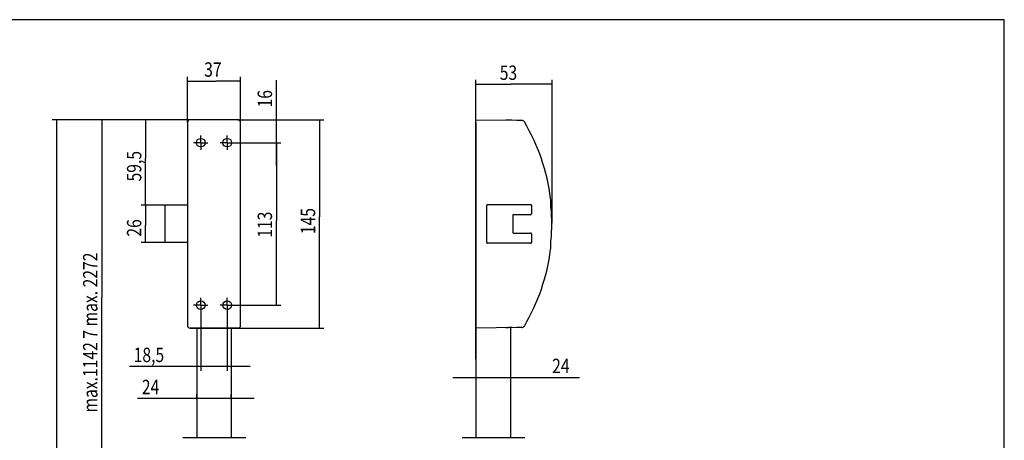
# Model space of a CAD drawing. Extents: x 12 to 1180, y 8 to 828.
# Drawn here: x 495 to 1180, y 536 to 828 of the extents above; entities that cross this region are included whole.
import ezdxf
from ezdxf.lldxf.tags import DXFTag

# ---------------------------------------------------------------- set-up
doc = ezdxf.new("R2010")
doc.units = 0
doc.header["$MEASUREMENT"] = 0
doc.layers.add('1', color=7, linetype='Continuous')
doc.styles.get("Standard").update_dxf_attribs({"font": 'monotxt.shx'})
tags = doc.linetypes.add('CENTERLINE', pattern=[30, 12, -1.5, 3, -1.5, 12]).pattern_tags.tags
tags[12:13] = [DXFTag(74, 4), DXFTag(75, 0), DXFTag(340, '0'), DXFTag(46, 1.0), DXFTag(50, 0.0), DXFTag(44, 0.0), DXFTag(45, 0.0)]
tags[10:11] = [DXFTag(74, 4), DXFTag(75, 0), DXFTag(340, '0'), DXFTag(46, 1.0), DXFTag(50, 0.0), DXFTag(44, 0.0), DXFTag(45, 0.0)]
tags[8:9] = [DXFTag(74, 4), DXFTag(75, 0), DXFTag(340, '0'), DXFTag(46, 1.0), DXFTag(50, 0.0), DXFTag(44, 0.0), DXFTag(45, 0.0)]
tags[6:7] = [DXFTag(74, 4), DXFTag(75, 0), DXFTag(340, '0'), DXFTag(46, 1.0), DXFTag(50, 0.0), DXFTag(44, 0.0), DXFTag(45, 0.0)]
tags[4:5] = [DXFTag(74, 4), DXFTag(75, 0), DXFTag(340, '0'), DXFTag(46, 1.0), DXFTag(50, 0.0), DXFTag(44, 0.0), DXFTag(45, 0.0)]
doc.dimstyles.new('DSTYLE2', dxfattribs={"dimtxt": 10, "dimasz": 8, "dimexe": 1.5, "dimexo": 0, "dimgap": 1.5, "dimtad": 1, "dimdec": 3, "dimrnd": 0.001, "dimzin": 11, "dimdsep": 46, "dimtxsty": 'Standard', "dimcen": 0.09, "dimadec": 0, "dimazin": 0, "dimtp": 0.1, "dimtm": 0.1, "dimtfac": 1, "dimtdec": 4, "dimtofl": 0, "dimtmove": 0, "dimatfit": 3, "dimfxl": 1, "dimtolj": 1, "dimtzin": 0, "dimarcsym": 0})

# ---------------------------------------------------------------- blocks, each defined once
blk = doc.blocks.new('UUIR')
at = {"layer": '1', "color": 40, "linetype": 'Continuous'}
for p, q in [((16.5, 0), (-16.5, 0)), ((-18.5, -2), (-18.5, -143)), ((18.5, -143), (18.5, -2)), ((-34, -85.5), (-34, -59.5)), ((-18.5, -59.5), (-34, -59.5)), ((-18.5, -85.5), (-34, -85.5)), ((-16.5, -145), (16.5, -145)), ((16.5, -145), (-16.5, -145))]:
    blk.add_line(p, q, dxfattribs=at)
at = {"layer": '1', "color": 1, "linetype": 'CENTERLINE'}
for p, q in [((-9.25, -16), (-9.25, -11)), ((9.25, -16), (9.25, -11)), ((-9.25, -16), (-14.25, -16)), ((-9.25, -16), (-4.25, -16)), ((-9.25, -16), (-9.25, -21)), ((9.25, -16), (4.25, -16)), ((9.25, -16), (14.25, -16)), ((9.25, -16), (9.25, -21)), ((-9.25, -129), (-14.25, -129)), ((-9.25, -129), (-9.25, -124)), ((-9.25, -129), (-4.25, -129)), ((-9.25, -129), (-9.25, -134)), ((9.25, -129), (4.25, -129)), ((9.25, -129), (9.25, -124)), ((9.25, -129), (14.25, -129)), ((9.25, -129), (9.25, -134))]:
    blk.add_line(p, q, dxfattribs=at)
at = {"layer": '1', "color": 1, "linetype": 'Continuous'}
for p, q in [((-9.25, -16), (-9.25, -16)), ((-9.25, -16), (-9.25, -16)), ((9.25, -16), (9.25, -16)), ((9.25, -16), (9.25, -16)), ((-9.25, -129), (-9.25, -129)), ((-9.25, -129), (-9.25, -129)), ((9.25, -129), (9.25, -129)), ((9.25, -129), (9.25, -129))]:
    blk.add_line(p, q, dxfattribs=at)
for centre in [(-9.25, -16), (9.25, -16), (-9.25, -129), (9.25, -129)]:
    blk.add_circle(centre, 3, dxfattribs=at)
at = {"layer": '1', "color": 40, "linetype": 'Continuous'}
for centre, start, end in [((-16.5, -2), 90, 180), ((16.5, -2), 0, 90), ((-16.5, -143), 180, 270), ((16.5, -143), 270, 0)]:
    blk.add_arc(centre, 2, start, end, dxfattribs=at)
blk = doc.blocks.new('_AH13')
at = {"color": 0, "linetype": 'Continuous'}
blk.add_solid([(0, 0), (1, -0.166667), (1, 0.166667), (0, 0)], dxfattribs=at)
blk = doc.blocks.new('*D14')
at = {"layer": '1', "color": 1, "linetype": 'Continuous'}
for p, q in [((618.43092, 564.7776), (577.26986, 564.7776)), ((618.43092, 564.35049), (618.43092, 567.7776)), ((658.43092, 564.7776), (618.43092, 564.7776)), ((642.43092, 564.35049), (642.43092, 567.7776))]:
    blk.add_line(p, q, dxfattribs=at)
at = {"layer": '1', "color": 1, "xscale": 8, "yscale": 8, "zscale": 8}
for p, rotation in [((618.43092, 564.7776), 180), ((642.43092, 564.7776), 360)]:
    blk.add_blockref('_AH13', p, dxfattribs=dict(at, rotation=rotation))
at = {"layer": '1', "color": 1, "linetype": 'Continuous', "width": 0.8}
blk.add_text('24', height=10, dxfattribs=at).set_placement((580.26986, 567.7796))
blk = doc.blocks.new('*D15')
at = {"layer": '1', "color": 1, "linetype": 'Continuous'}
for p, q in [((646.93092, 758.72485), (706.76473, 758.72485)), ((703.76473, 758.72485), (703.76473, 691.08244)), ((703.76473, 613.72485), (703.76473, 691.08244)), ((646.93092, 613.72485), (706.76473, 613.72485))]:
    blk.add_line(p, q, dxfattribs=at)
at = {"layer": '1', "color": 1, "xscale": 8, "yscale": 8, "zscale": 8}
for p, rotation in [((703.76473, 758.72485), 270), ((703.76473, 613.72485), 90)]:
    blk.add_blockref('_AH13', p, dxfattribs=dict(at, rotation=rotation))
at = {"layer": '1', "color": 1, "linetype": 'Continuous', "width": 0.8}
blk.add_text('145', height=10, rotation=90, dxfattribs=at).set_placement((700.76273, 679.08244))
blk = doc.blocks.new('*D16')
at = {"layer": '1', "color": 1, "linetype": 'Continuous'}
for p, q in [((611.93092, 756.72485), (611.93092, 788.60114)), ((648.93092, 756.72485), (648.93092, 788.60114)), ((611.93092, 785.60114), (631.60799, 785.60114)), ((648.93092, 785.60114), (631.60799, 785.60114))]:
    blk.add_line(p, q, dxfattribs=at)
at = {"layer": '1', "color": 1, "xscale": 8, "yscale": 8, "zscale": 8}
for p, rotation in [((611.93092, 785.60114), 360), ((648.93092, 785.60114), 180)]:
    blk.add_blockref('_AH13', p, dxfattribs=dict(at, rotation=rotation))
at = {"layer": '1', "color": 1, "linetype": 'Continuous', "width": 0.8}
blk.add_text('37', height=10, rotation=360, dxfattribs=at).set_placement((623.60799, 788.60314))
blk = doc.blocks.new('*D18')
at = {"layer": '1', "color": 1, "linetype": 'Continuous'}
for p, q in [((617.43092, 758.72485), (549.41472, 758.72485)), ((552.41472, 758.72485), (552.41472, 634.99085)), ((552.41472, 467.05234), (552.41472, 634.99085)), ((616.28092, 467.05234), (549.41472, 467.05234))]:
    blk.add_line(p, q, dxfattribs=at)
at = {"layer": '1', "color": 1, "xscale": 8, "yscale": 8, "zscale": 8}
for p, rotation in [((552.41472, 758.72485), 270), ((552.41472, 467.05234), 90)]:
    blk.add_blockref('_AH13', p, dxfattribs=dict(at, rotation=rotation))
at = {"layer": '1', "color": 1, "linetype": 'Continuous', "width": 0.8}
blk.add_text('max.1142 7 max. 2272', height=10, rotation=90, dxfattribs=at).set_placement((549.41272, 554.99085))
blk = doc.blocks.new('*D20')
at = {"layer": '1', "color": 1, "linetype": 'Continuous'}
for p, q in [((617.43092, 758.72485), (517.86516, 758.72485)), ((520.86516, 758.72485), (520.86516, 407.33576)), ((520.86516, 35.368833), (520.86516, 407.33576)), ((617.43092, 35.368833), (517.86516, 35.368833))]:
    blk.add_line(p, q, dxfattribs=at)
at = {"layer": '1', "color": 1, "xscale": 8, "yscale": 8, "zscale": 8}
for p, rotation in [((520.86516, 758.72485), 270), ((520.86516, 35.368833), 90)]:
    blk.add_blockref('_AH13', p, dxfattribs=dict(at, rotation=rotation))
at = {"layer": '1', "color": 1, "linetype": 'Continuous', "width": 0.8}
blk.add_text('max. 2245 / max. 3375', height=10, rotation=90, dxfattribs=at).set_placement((517.86316, 323.33576))
blk = doc.blocks.new('*D21')
at = {"layer": '1', "color": 1, "linetype": 'Continuous'}
for p, q in [((812.56098, 646.72485), (812.56098, 576.41812)), ((836.56098, 614.05998), (836.56098, 576.41812)), ((796.56098, 579.41812), (836.56098, 579.41812)), ((836.56098, 579.41812), (884.48082, 579.41812))]:
    blk.add_line(p, q, dxfattribs=at)
at = {"layer": '1', "color": 1, "xscale": 8, "yscale": 8, "zscale": 8}
for p, rotation in [((812.56098, 579.41812), 180), ((836.56098, 579.41812), 360)]:
    blk.add_blockref('_AH13', p, dxfattribs=dict(at, rotation=rotation))
at = {"layer": '1', "color": 1, "linetype": 'Continuous', "width": 0.8}
blk.add_text('24', height=10, dxfattribs=at).set_placement((865.48082, 582.42012))
blk = doc.blocks.new('HHJK')
at = {"layer": '1', "color": 40, "linetype": 'Continuous'}
for p, q in [((0, 145), (28.44, 144.6)), ((0, 143), (0, 145)), ((20.95, 144.71), (20.75, 144.71)), ((21.14, 144.7), (20.95, 144.71)), ((21.33, 144.7), (21.14, 144.7)), ((21.52, 144.7), (21.33, 144.7)), ((21.71, 144.7), (21.52, 144.7)), ((21.89, 144.69), (21.71, 144.7)), ((22.08, 144.69), (21.89, 144.69)), ((22.26, 144.69), (22.08, 144.69)), ((22.43, 144.69), (22.26, 144.69)), ((22.61, 144.68), (22.43, 144.69)), ((22.78, 144.68), (22.61, 144.68)), ((22.94, 144.68), (22.78, 144.68)), ((23.1, 144.68), (22.94, 144.68)), ((23.26, 144.68), (23.1, 144.68)), ((23.41, 144.67), (23.26, 144.68)), ((23.56, 144.67), (23.41, 144.67)), ((23.7, 144.67), (23.56, 144.67)), ((23.83, 144.67), (23.7, 144.67)), ((23.96, 144.67), (23.83, 144.67)), ((24.08, 144.66), (23.96, 144.67)), ((24.2, 144.66), (24.08, 144.66)), ((24.3, 144.66), (24.2, 144.66)), ((24.4, 144.66), (24.3, 144.66)), ((24.5, 144.66), (24.4, 144.66)), ((24.58, 144.66), (24.5, 144.66)), ((24.66, 144.66), (24.58, 144.66)), ((24.73, 144.65), (24.66, 144.66)), ((24.79, 144.65), (24.73, 144.65)), ((24.85, 144.65), (24.79, 144.65)), ((24.89, 144.65), (24.85, 144.65)), ((24.93, 144.65), (24.89, 144.65)), ((24.96, 144.65), (24.93, 144.65)), ((24.98, 144.65), (24.96, 144.65)), ((25, 144.65), (24.98, 144.65)), ((25, 144.65), (25, 144.65)), ((0, 143), (0, 2)), ((7.5, 59.5), (7.5, 85.5)), ((8, 86), (38, 86)), ((38.5, 85.5), (38.5, 79.4)), ((25.5, 78.4), (25.5, 66.6)), ((38, 78.9), (26, 78.9)), ((26, 66.1), (38, 66.1)), ((38.5, 65.6), (38.5, 59.5)), ((38, 59), (8, 59)), ((0, 0), (0, 2)), ((28.44, 0.4), (0, 0)), ((20.95, 0.29), (20.75, 0.29)), ((21.14, 0.3), (20.95, 0.29)), ((21.33, 0.3), (21.14, 0.3)), ((21.52, 0.3), (21.33, 0.3)), ((21.71, 0.3), (21.52, 0.3)), ((21.89, 0.31), (21.71, 0.3)), ((22.08, 0.31), (21.89, 0.31)), ((22.26, 0.31), (22.08, 0.31)), ((22.43, 0.31), (22.26, 0.31)), ((22.61, 0.32), (22.43, 0.31)), ((22.78, 0.32), (22.61, 0.32)), ((22.94, 0.32), (22.78, 0.32)), ((23.1, 0.32), (22.94, 0.32)), ((23.26, 0.32), (23.1, 0.32)), ((23.41, 0.33), (23.26, 0.32)), ((23.56, 0.33), (23.41, 0.33)), ((23.7, 0.33), (23.56, 0.33)), ((23.83, 0.33), (23.7, 0.33)), ((23.96, 0.33), (23.83, 0.33)), ((24.08, 0.34), (23.96, 0.33)), ((24.2, 0.34), (24.08, 0.34)), ((24.3, 0.34), (24.2, 0.34)), ((24.4, 0.34), (24.3, 0.34)), ((24.5, 0.34), (24.4, 0.34)), ((24.58, 0.34), (24.5, 0.34)), ((24.66, 0.34), (24.58, 0.34)), ((24.73, 0.35), (24.66, 0.34)), ((24.79, 0.35), (24.73, 0.35)), ((24.85, 0.35), (24.79, 0.35)), ((24.89, 0.35), (24.85, 0.35)), ((24.93, 0.35), (24.89, 0.35)), ((24.96, 0.35), (24.93, 0.35)), ((24.98, 0.35), (24.96, 0.35)), ((25, 0.35), (24.98, 0.35)), ((25, 0.35), (25, 0.35))]:
    blk.add_line(p, q, dxfattribs=at)
for centre, radius, start, end in [((31.9, 142.55), 2, 30.5068, 89.2), ((-87, 72.5), 140, 7.24502, 30.5068), ((8, 85.5), 0.5, 90, 180), ((38, 85.5), 0.5, 0, 90), ((26, 78.4), 0.5, 90, 180), ((38, 79.4), 0.5, 270, 0), ((26, 66.6), 0.5, 180, 270), ((38, 65.6), 0.5, 0, 90), ((8, 59.5), 0.5, 180, 270), ((-87, 72.5), 140, 329.49319, 352.75498), ((38, 59.5), 0.5, 270, 0), ((31.9, 2.45), 2, 270.8, 329.49319)]:
    blk.add_arc(centre, radius, start, end, dxfattribs=at)
for points, knots in [([(28.44, 144.6), (28.87, 144.6), (29.29, 144.59), (29.89, 144.58), (30.09, 144.58), (30.46, 144.57), (30.64, 144.57), (30.97, 144.57), (31.12, 144.57), (31.4, 144.56), (31.52, 144.56), (31.72, 144.56), (31.79, 144.56), (31.9, 144.55), (31.92, 144.55), (31.92, 144.55)], [0, 0, 0, 0, 0.25, 0.25, 0.375, 0.375, 0.5, 0.5, 0.625, 0.625, 0.75, 0.75, 0.875, 0.875, 1, 1, 1, 1]), ([(51.97, 86.2), (51.95, 86.38), (51.94, 86.57), (51.93, 86.93), (51.94, 87.11), (51.95, 87.63), (51.96, 87.96), (51.98, 88.93), (51.96, 89.55), (51.88, 90.16)], [0, 0, 0, 0, 0.125, 0.125, 0.25, 0.25, 0.5, 0.5, 1, 1, 1, 1]), ([(51.97, 58.8), (52.44, 63.36), (52.68, 67.92), (52.68, 74.78), (52.62, 77.07), (52.38, 81.64), (52.2, 83.92), (51.97, 86.2)], [0, 0, 0, 0, 0.5, 0.5, 0.75, 0.75, 1, 1, 1, 1]), ([(51.88, 54.84), (51.92, 55.15), (51.95, 55.46), (51.97, 56.08), (51.98, 56.4), (51.96, 57.05), (51.95, 57.38), (51.93, 58.07), (51.93, 58.43), (51.97, 58.8)], [0, 0, 0, 0, 0.25, 0.25, 0.5, 0.5, 0.75, 0.75, 1, 1, 1, 1]), ([(50.99, 48.84), (51.01, 48.98), (51.04, 49.13), (51.1, 49.28), (51.11, 49.3)], [0, 0, 0, 0, 0.888829, 1, 1, 1, 1]), ([(31.92, 0.45), (31.92, 0.45), (31.9, 0.45), (31.79, 0.44), (31.72, 0.44), (31.52, 0.44), (31.4, 0.44), (31.13, 0.43), (30.97, 0.43), (30.64, 0.43), (30.46, 0.43), (30.09, 0.42), (29.89, 0.42), (29.29, 0.41), (28.87, 0.4), (28.44, 0.4)], [0, 0, 0, 0, 0.125, 0.125, 0.25, 0.25, 0.375, 0.375, 0.5, 0.5, 0.625, 0.625, 0.75, 0.75, 1, 1, 1, 1])]:
    blk.add_open_spline(points, degree=3, knots=knots, dxfattribs=at)
for points in [[(51.97, 86.2), (52.02, 86.21), (52.09, 86.22), (52.17, 86.23)], [(51.97, 58.8), (52.02, 58.79), (52.09, 58.78), (52.17, 58.77)]]:
    blk.add_open_spline(points, degree=3, dxfattribs=at)
blk = doc.blocks.new('*D22')
at = {"layer": '1', "color": 1, "linetype": 'Continuous'}
for p, q in [((644.68092, 742.72485), (676.78994, 742.72485)), ((673.78994, 742.72485), (673.78994, 688.56355)), ((673.78994, 629.72485), (673.78994, 688.56355)), ((644.68092, 629.72485), (676.78994, 629.72485))]:
    blk.add_line(p, q, dxfattribs=at)
at = {"layer": '1', "color": 1, "xscale": 8, "yscale": 8, "zscale": 8}
for p, rotation in [((673.78994, 742.72485), 270), ((673.78994, 629.72485), 90)]:
    blk.add_blockref('_AH13', p, dxfattribs=dict(at, rotation=rotation))
at = {"layer": '1', "color": 1, "linetype": 'Continuous', "width": 0.8}
blk.add_text('113', height=10, rotation=90, dxfattribs=at).set_placement((670.78794, 676.56355))
blk = doc.blocks.new('*D23')
at = {"layer": '1', "color": 1, "linetype": 'Continuous'}
for p, q in [((673.78994, 758.72485), (673.78994, 786.21336)), ((646.93092, 758.72485), (676.78994, 758.72485)), ((673.78994, 726.72485), (673.78994, 758.72485)), ((644.68092, 742.72485), (676.78994, 742.72485))]:
    blk.add_line(p, q, dxfattribs=at)
at = {"layer": '1', "color": 1, "xscale": 8, "yscale": 8, "zscale": 8}
for p, rotation in [((673.78994, 758.72485), 90), ((673.78994, 742.72485), 270)]:
    blk.add_blockref('_AH13', p, dxfattribs=dict(at, rotation=rotation))
at = {"layer": '1', "color": 1, "linetype": 'Continuous', "width": 0.8}
blk.add_text('16', height=10, rotation=90, dxfattribs=at).set_placement((670.78794, 767.21336))
blk = doc.blocks.new('*D25')
at = {"layer": '1', "color": 1, "linetype": 'Continuous'}
for p, q in [((621.18092, 624.72485), (621.18092, 584.08973)), ((639.68092, 624.72485), (639.68092, 584.08973)), ((621.18092, 587.08973), (571.5841, 587.08973)), ((655.68092, 587.08973), (621.18092, 587.08973))]:
    blk.add_line(p, q, dxfattribs=at)
at = {"layer": '1', "color": 1, "xscale": 8, "yscale": 8, "zscale": 8}
for p, rotation in [((621.18092, 587.08973), 180), ((639.68092, 587.08973), 360)]:
    blk.add_blockref('_AH13', p, dxfattribs=dict(at, rotation=rotation))
at = {"layer": '1', "color": 1, "linetype": 'Continuous', "width": 0.8}
blk.add_text('18,5', height=10, dxfattribs=at).set_placement((574.5841, 590.09173))
blk = doc.blocks.new('*D26')
at = {"layer": '1', "color": 1, "linetype": 'Continuous'}
for p, q in [((596.43092, 699.22485), (579.90503, 699.22485)), ((582.90503, 699.22485), (582.90503, 685.34822)), ((582.90503, 673.22485), (582.90503, 685.34822)), ((596.43092, 673.22485), (579.90503, 673.22485))]:
    blk.add_line(p, q, dxfattribs=at)
at = {"layer": '1', "color": 1, "xscale": 8, "yscale": 8, "zscale": 8}
for p, rotation in [((582.90503, 699.22485), 270), ((582.90503, 673.22485), 90)]:
    blk.add_blockref('_AH13', p, dxfattribs=dict(at, rotation=rotation))
at = {"layer": '1', "color": 1, "linetype": 'Continuous', "width": 0.8}
blk.add_text('26', height=10, rotation=90, dxfattribs=at).set_placement((579.90303, 677.34822))
blk = doc.blocks.new('*D27')
at = {"layer": '1', "color": 1, "linetype": 'Continuous'}
for p, q in [((613.93092, 758.72485), (579.90503, 758.72485)), ((582.90503, 758.72485), (582.90503, 731.74319)), ((582.90503, 699.22485), (582.90503, 731.74319)), ((611.93092, 699.22485), (579.90503, 699.22485))]:
    blk.add_line(p, q, dxfattribs=at)
at = {"layer": '1', "color": 1, "xscale": 8, "yscale": 8, "zscale": 8}
for p, rotation in [((582.90503, 758.72485), 270), ((582.90503, 699.22485), 90)]:
    blk.add_blockref('_AH13', p, dxfattribs=dict(at, rotation=rotation))
at = {"layer": '1', "color": 1, "linetype": 'Continuous', "width": 0.8}
blk.add_text('59,5', height=10, rotation=90, dxfattribs=at).set_placement((579.90303, 715.74319))
blk = doc.blocks.new('*D28')
at = {"layer": '1', "color": 1, "linetype": 'Continuous'}
for p, q in [((812.56098, 592.20144), (812.56098, 786.39186)), ((812.56098, 783.39186), (837.0714, 783.39186)), ((865.56098, 783.39186), (837.0714, 783.39186)), ((865.56098, 686.82108), (865.56098, 786.39186))]:
    blk.add_line(p, q, dxfattribs=at)
at = {"layer": '1', "color": 1, "xscale": 8, "yscale": 8, "zscale": 8}
for p, rotation in [((812.56098, 783.39186), 360), ((865.56098, 783.39186), 180)]:
    blk.add_blockref('_AH13', p, dxfattribs=dict(at, rotation=rotation))
at = {"layer": '1', "color": 1, "linetype": 'Continuous', "width": 0.8}
blk.add_text('53', height=10, rotation=360, dxfattribs=at).set_placement((829.0714, 786.39386))

msp = doc.modelspace()

# ---------------------------------------------------------------- linework, layer by layer
at = {"layer": '1', "color": 40, "linetype": 'Continuous'}
for p, q in [((1179.8326, 828.28283), (11.832612, 828.28283)), ((1179.8326, 8.282828), (1179.8326, 828.28283)), ((812.56098, 646.72485), (812.56098, 537.67802)), ((618.43092, 613.72485), (618.43092, 537.67802)), ((642.43092, 613.72485), (642.43092, 537.67802)), ((836.56098, 614.05998), (836.56098, 537.67802))]:
    msp.add_line(p, q, dxfattribs=at)
at = {"layer": '1', "color": 1, "linetype": 'CENTERLINE'}
for p, q in [((608.71108, 537.67802), (652.48914, 537.67802)), ((802.84113, 537.67802), (846.6192, 537.67802))]:
    msp.add_line(p, q, dxfattribs=at)

# ---------------------------------------------------------------- block references
at = {"layer": '1'}
for name, p in [('UUIR', (630.43092, 758.72485)), ('HHJK', (812.56098, 613.72486))]:
    msp.add_blockref(name, p, dxfattribs=at)

# ---------------------------------------------------------------- dimensions: what is measured, and where the dimension line sits
at = {"layer": '1', "color": 1, "linetype": 'Continuous'}
for p1, p2, distance, picture, middle in [((648.93092, 756.72485), (611.93092, 756.72485), -28.87629, '*D16', (631.60799, 793.60314)), ((646.93092, 758.72485), (646.93092, 613.72485), 56.83381, '*D15', (695.76273, 691.08244))]:
    dim = msp.add_aligned_dim(p1=p1, p2=p2, distance=distance, dimstyle='DSTYLE2', override={"dimsah": 0}, dxfattribs=at)
    dim.commit()
    dim.dimension.update_dxf_attribs({"geometry": picture, "text_midpoint": middle})
for base, p1, p2, picture, middle in [((812.56098, 783.39186), (865.56098, 686.82108), (812.56098, 592.20144), '*D28', (837.0714, 791.39386)), ((836.56098, 579.41812), (812.56098, 646.72485), (836.56098, 614.05998), '*D21', (873.48082, 587.42012)), ((639.68092, 587.08973), (621.18092, 624.72485), (639.68092, 624.72485), '*D25', (590.5841, 595.09173)), ((642.43092, 564.7776), (618.43092, 564.35049), (642.43092, 564.35049), '*D14', (588.26986, 572.7796))]:
    dim = msp.add_linear_dim(base=base, p1=p1, p2=p2, dimstyle='DSTYLE2', override={"dimsah": 0}, dxfattribs=at)
    dim.commit()
    dim.dimension.update_dxf_attribs({"geometry": picture, "text_midpoint": middle})
for base, p1, p2, picture, middle in [((673.78994, 758.72485), (644.68092, 742.72485), (646.93092, 758.72485), '*D23', (665.78794, 775.21336)), ((582.90503, 758.72485), (611.93092, 699.22485), (613.93092, 758.72485), '*D27', (574.90303, 731.74319)), ((673.78994, 629.72485), (644.68092, 742.72485), (644.68092, 629.72485), '*D22', (665.78794, 688.56355)), ((582.90503, 673.22485), (596.43092, 699.22485), (596.43092, 673.22485), '*D26', (574.90303, 685.34822))]:
    dim = msp.add_linear_dim(base=base, p1=p1, p2=p2, angle=90, dimstyle='DSTYLE2', override={"dimsah": 0}, dxfattribs=at)
    dim.commit()
    dim.dimension.update_dxf_attribs({"geometry": picture, "text_midpoint": middle})
for base, p1, text, picture, middle in [((520.86516, 758.72485), (617.43092, 35.368833), 'max. 2245 / max. 3375', '*D20', (512.86316, 407.33576)), ((552.41472, 758.72485), (616.28092, 467.05234), 'max.1142 7 max. 2272', '*D18', (544.41272, 634.99085))]:
    dim = msp.add_linear_dim(base=base, p1=p1, p2=(617.43092, 758.72485), angle=90, text=text, dimstyle='DSTYLE2', override={"dimsah": 0}, dxfattribs=at)
    dim.commit()
    dim.dimension.update_dxf_attribs({"geometry": picture, "text_midpoint": middle})

doc.saveas('drawing.dxf')
